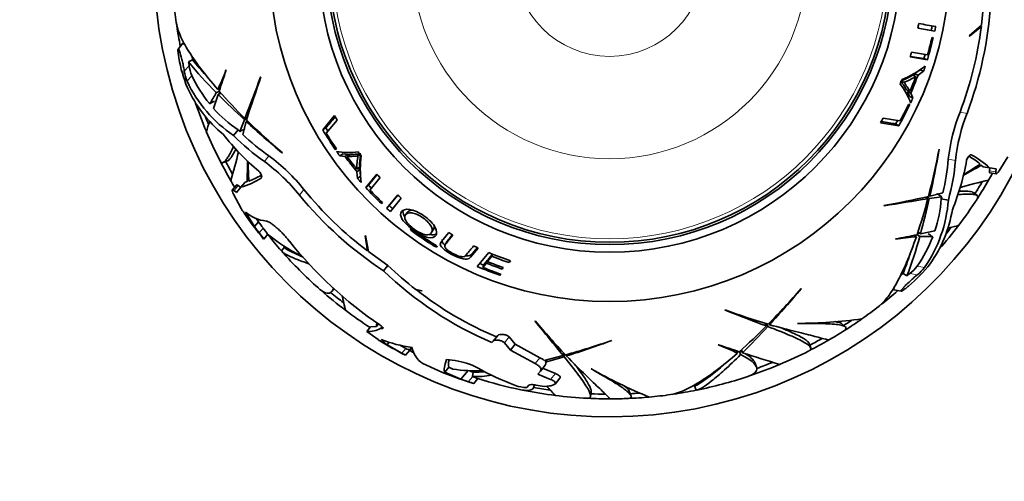
# Model space of a CAD drawing. Units: millimetres. Extents: x 0 to 884, y 0 to 1239.
# Drawn here: x 434 to 499, y 591 to 621 of the extents above; entities that cross this region are included whole.
import ezdxf
from ezdxf import colors
from ezdxf.entities.mleader import LeaderData, LeaderLine
from ezdxf.math import Vec2, Vec3

# ---------------------------------------------------------------- set-up
doc = ezdxf.new("R2010")
doc.units = ezdxf.units.MM
doc.layers.add('DV1_Défaut', color=7, linetype='Continuous')
doc.layers.add('Défaut', color=7, linetype='Continuous')

# ---------------------------------------------------------------- blocks, each defined once
blk = doc.blocks.new('_DOT')
at = {"color": 0}
blk.add_line((0, 0), (-1, 0), dxfattribs=at)
at = {"color": 0, "const_width": 0.333}
blk.add_lwpolyline([(-0.1665, 0, 1), (0.1665, 0, 1)], format="xyb", close=True, dxfattribs=at)
blk = doc.blocks.new('SE')
at = {"layer": 'DV1_Défaut', "color": 7, "linetype": 'Continuous', "lineweight": 35}
for p, q in [((497.8, 622.261), (497.657, 620.694)), ((493.46, 620.497), (494.581, 620.311)), ((493.463, 620.507), (494.346, 620.361)), ((497.657, 620.694), (496.847, 619.996)), ((496.872, 619.989), (497.648, 620.624)), ((497.648, 620.624), (497.587, 620.634)), ((494.346, 620.361), (494.581, 620.311)), ((494.482, 619.871), (494.398, 619.885)), ((496.847, 619.996), (496.872, 619.989)), ((445.071, 619.507), (444.755, 619.124)), ((445.225, 619.38), (445.071, 619.507)), ((444.807, 618.54), (444.797, 618.596)), ((492.959, 618.613), (494.089, 618.426)), ((492.968, 618.644), (493.86, 618.497)), ((494.097, 618.746), (493.053, 618.919)), ((445.71, 618.423), (445.443, 618.292)), ((493.86, 618.497), (494.089, 618.426)), ((447.922, 617.728), (447.907, 617.734)), ((450.211, 617.292), (450.186, 617.285)), ((493.112, 617.406), (493.332, 617.324)), ((493.253, 617.492), (493.613, 617.749)), ((493.253, 617.492), (493.475, 617.411)), ((493.475, 617.411), (493.841, 617.67)), ((493.613, 617.749), (493.841, 617.67)), ((492.323, 617.029), (492.531, 616.944)), ((447.088, 615.214), (447.386, 616.141)), ((447.467, 616.338), (447.267, 616.262)), ((447.511, 616.518), (447.366, 616.464)), ((447.587, 616.217), (447.386, 616.141)), ((492.725, 616.445), (492.941, 616.352)), ((492.919, 616.007), (492.783, 616.324)), ((492.783, 616.324), (492.999, 616.229)), ((492.919, 616.007), (493.138, 615.908)), ((493.138, 615.908), (492.999, 616.229)), ((492.935, 615.47), (492.847, 615.484)), ((455.052, 614.743), (454.281, 613.806)), ((449.119, 614.471), (448.813, 613.694)), ((449.008, 613.503), (449.235, 614.364)), ((449.289, 614.535), (449.119, 614.471)), ((449.317, 614.623), (449.154, 614.561)), ((449.322, 614.397), (449.235, 614.364)), ((454.511, 613.586), (455.22, 614.448)), ((491.013, 614.278), (492.21, 614.08)), ((492.285, 614.389), (491.184, 614.571)), ((492.001, 614.198), (492.21, 614.08)), ((448.405, 613.433), (448.708, 613.801)), ((448.813, 613.694), (448.708, 613.801)), ((454.488, 613.927), (454.281, 613.806)), ((451.606, 612.281), (451.625, 612.281)), ((455.123, 612.483), (455.179, 612.552)), ((455.596, 612.228), (455.401, 612.088)), ((455.401, 612.088), (455.748, 612.048)), ((455.596, 612.228), (455.938, 612.188)), ((455.938, 612.188), (455.748, 612.048)), ((456.073, 612.177), (455.884, 612.037)), ((456.779, 612.234), (456.601, 612.096)), ((494.868, 612.525), (494.859, 612.542)), ((447.717, 611.649), (448.002, 611.756)), ((497.479, 611.497), (497.663, 611.466)), ((497.663, 611.466), (497.76, 611.374)), ((499.392, 612.02), (498.82, 611.096)), ((456.711, 611.361), (456.529, 611.212)), ((456.715, 611.197), (456.534, 611.045)), ((456.534, 611.045), (456.575, 610.599)), ((456.757, 610.756), (456.575, 610.599)), ((456.715, 611.197), (456.757, 610.756)), ((457.833, 610.891), (457.105, 610.005)), ((457.855, 610.867), (457.282, 610.169)), ((498.189, 611.303), (497.76, 611.374)), ((498.201, 611.301), (498.178, 611.099)), ((498.623, 611.231), (498.189, 611.303)), ((498.203, 610.974), (498.63, 610.903)), ((498.6, 611.029), (498.623, 611.231)), ((448.595, 610.168), (448.32, 609.835)), ((448.879, 610.008), (448.715, 610.128)), ((448.887, 610.017), (449.163, 610.353)), ((449.291, 610.39), (449.163, 610.353)), ((449.41, 610.534), (449.291, 610.39)), ((457.282, 610.169), (457.105, 610.005)), ((457.379, 609.839), (458.051, 610.656)), ((448.906, 608.616), (448.392, 609.573)), ((448.444, 609.797), (448.608, 609.677)), ((448.608, 609.677), (448.887, 610.017)), ((459.213, 609.515), (458.492, 608.637)), ((459.222, 609.507), (458.653, 608.815)), ((494.178, 609.49), (494.25, 609.43)), ((495.109, 609.664), (494.25, 609.43)), ((497.36, 609.473), (497.125, 609.667)), ((458.161, 608.942), (458.215, 609.008)), ((458.653, 608.815), (458.492, 608.637)), ((491.226, 608.812), (491.244, 608.793)), ((493.985, 609.372), (494.119, 609.261)), ((494.075, 609.392), (494.215, 609.276)), ((494.215, 609.276), (495.041, 609.4)), ((495.041, 609.4), (495.001, 609.255)), ((495.471, 609.177), (495.001, 609.255)), ((449.183, 608.376), (449.779, 607.434)), ((459.881, 608.392), (459.733, 608.208)), ((449.779, 607.434), (450.041, 607.753)), ((450.041, 607.753), (449.902, 607.97)), ((450.398, 606.603), (450.663, 606.925)), ((461.428, 607.017), (461.558, 607.214)), ((493.246, 606.86), (493.366, 606.762)), ((493.425, 606.912), (493.59, 606.777)), ((493.469, 607.077), (493.635, 606.941)), ((494.587, 607.146), (493.635, 606.941)), ((450.398, 606.603), (450.39, 606.593)), ((457.086, 606.833), (457.068, 606.814)), ((457.068, 606.814), (457.23, 605.824)), ((457.286, 605.781), (457.086, 606.833)), ((462.454, 606.44), (462.334, 606.233)), ((491.993, 606.611), (491.995, 606.595)), ((451.755, 606.073), (451.557, 605.832)), ((457.23, 605.824), (457.269, 605.872)), ((458.571, 604.874), (457.286, 605.781)), ((464.015, 605.414), (464.511, 606.018)), ((464.114, 605.627), (464.454, 606.039)), ((465.207, 605.714), (464.455, 604.8)), ((465.215, 605.333), (465.453, 605.622)), ((465.472, 605.606), (465.418, 605.471)), ((464.816, 604.74), (465.052, 605.026)), ((464.908, 604.961), (464.816, 604.74)), ((464.908, 604.961), (465.14, 605.242)), ((465.14, 605.242), (465.052, 605.026)), ((465.127, 605.118), (465.418, 605.471)), ((465.215, 605.333), (465.127, 605.118)), ((466.599, 605.194), (466.553, 605.056)), ((466.553, 605.056), (466.652, 605.176)), ((458.276, 604.515), (458.571, 604.874)), ((465.976, 604.298), (465.947, 604.217)), ((465.947, 604.217), (466.005, 604.287)), ((466.129, 604.74), (466.092, 604.632)), ((466.092, 604.632), (466.169, 604.726)), ((492.497, 604.348), (492.745, 604.182)), ((454.869, 603.155), (455.022, 603.342)), ((460.816, 603.2), (460.412, 603.278)), ((460.443, 603.254), (460.8, 603.19)), ((460.8, 603.19), (460.816, 603.2)), ((485.777, 603.331), (485.777, 603.35)), ((491.911, 603.449), (491.878, 603.253)), ((491.878, 603.253), (492.367, 603.171)), ((492.848, 603.508), (492.804, 603.471)), ((480.766, 601.936), (480.773, 601.911)), ((457.811, 600.849), (457.947, 601.015)), ((468.27, 601.212), (468.264, 601.187)), ((483.436, 601.042), (483.497, 600.879)), ((483.524, 601.014), (483.588, 600.844)), ((483.662, 601.048), (483.695, 600.96)), ((485.549, 601.044), (485.542, 601.053)), ((488.685, 600.832), (488.439, 601.034)), ((457.177, 600.51), (457.433, 600.822)), ((457.926, 599.979), (457.177, 600.51)), ((457.811, 600.849), (457.433, 600.822)), ((458.108, 600.725), (458.189, 600.824)), ((458.108, 600.725), (458.135, 600.717)), ((458.122, 599.992), (458.51, 599.63)), ((458.51, 599.63), (458.662, 599.816)), ((465.419, 599.782), (465.494, 599.873)), ((465.494, 599.873), (465.801, 600.247)), ((466.238, 599.777), (466.645, 599.293)), ((466.956, 599.672), (466.551, 600.157)), ((473.307, 599.914), (473.317, 599.931)), ((486.409, 599.442), (486.302, 599.727)), ((458.51, 599.63), (459.491, 599.078)), ((459.751, 599.393), (459.331, 599.628)), ((459.731, 598.948), (460.159, 599.469)), ((459.821, 599.356), (459.751, 599.393)), ((460.09, 599.427), (460.099, 599.48)), ((466.645, 599.293), (466.956, 599.672)), ((466.645, 599.293), (468.265, 598.398)), ((468.58, 598.782), (466.956, 599.672)), ((470.135, 599.103), (470.107, 598.931)), ((480.331, 599.647), (480.324, 599.632)), ((481.54, 599.236), (481.595, 599.091)), ((481.721, 599.192), (481.796, 598.992)), ((481.842, 599.313), (481.917, 599.112)), ((459.731, 598.948), (459.731, 598.948)), ((463.009, 598.596), (462.436, 598.67)), ((470.107, 598.931), (468.849, 598.612)), ((468.946, 598.49), (470.168, 598.855)), ((469.036, 598.659), (468.946, 598.49)), ((470.197, 599.034), (470.168, 598.855)), ((470.334, 598.995), (470.318, 598.902)), ((482.842, 598.177), (482.735, 598.462)), ((461.889, 597.953), (460.861, 598.405)), ((462.31, 597.834), (462.577, 598.159)), ((462.31, 597.834), (463.374, 597.377)), ((462.845, 598.036), (462.577, 598.159)), ((463.374, 597.377), (463.847, 597.953)), ((464.181, 597.84), (464.131, 597.54)), ((468.609, 597.91), (468.446, 597.712)), ((468.609, 597.91), (468.923, 598.292)), ((469.594, 597.738), (468.756, 598.089)), ((471.966, 598.048), (471.964, 598.059)), ((464.226, 597.08), (464.5, 597.413)), ((468.446, 597.712), (469.281, 597.357)), ((469.573, 597.055), (469.886, 597.436)), ((464.226, 597.08), (464.224, 597.077)), ((467.718, 596.826), (467.699, 596.825)), ((467.848, 596.985), (467.718, 596.826)), ((468.189, 596.919), (468.203, 597.005)), ((469.212, 596.934), (468.874, 596.898)), ((471.91, 596.23), (471.96, 596.531)), ((474.576, 596.296), (474.464, 596.594)), ((478.758, 596.94), (478.868, 596.648))]:
    blk.add_line(p, q, dxfattribs=at)
at = {"layer": 'DV1_Défaut', "color": 7, "linetype": 'Continuous', "lineweight": 18}
for p, q in [((445.162, 617.653), (445.481, 618.04)), ((445.342, 617.004), (445.655, 617.385)), ((496.705, 614.893), (496.24, 614.97)), ((450.435, 611.719), (450.737, 612.087)), ((496.986, 612.164), (496.958, 612.169)), ((495.94, 611.792), (495.471, 611.87)), ((498.6, 611.029), (498.178, 611.099)), ((448.444, 609.797), (448.715, 610.128)), ((452.738, 609.507), (453.037, 609.87)), ((450.095, 607.019), (450.356, 607.336)), ((460.223, 607.204), (460.164, 607.123)), ((461.664, 606.227), (461.614, 606.147)), ((464.114, 605.627), (464.015, 605.414)), ((493.438, 604.259), (492.943, 604.341)), ((493.91, 604.739), (493.423, 604.82)), ((458.135, 600.717), (458.208, 600.806)), ((466.238, 599.777), (466.551, 600.157)), ((459.491, 599.078), (459.751, 599.393)), ((468.265, 598.398), (468.58, 598.782)), ((463.864, 597.207), (464.137, 597.538)), ((469.281, 597.357), (469.594, 597.738))]:
    blk.add_line(p, q, dxfattribs=at)
at = {"layer": 'DV1_Défaut', "color": 7, "linetype": 'Continuous', "lineweight": 35}
for radius in [22.4, 22.4, 19.15, 18.65, 18.5]:
    blk.add_circle((473.167, 624.892), radius, dxfattribs=at)
at = {"layer": 'DV1_Défaut', "color": 7, "linetype": 'Continuous', "lineweight": 18}
for radius in [18.266, 12.995, 6.245]:
    blk.add_circle((473.167, 624.892), radius, dxfattribs=at)
at = {"layer": 'DV1_Défaut', "color": 7, "linetype": 'Continuous', "lineweight": 35}
for centre, radius, start, end in [((473.167, 624.892), 30, 114.62432, 0), ((473.167, 624.892), 28.817, 185.18316, 188.00437), ((473.133, 623.725), 25.172, 339.45825, 356.49141), ((473.167, 624.892), 28.814, 188.43469, 191.18983), ((473.167, 624.892), 20.764, 347.77962, 348.65612), ((503.347, 676.554), 56.605, 260.00811, 261.15759), ((473.167, 624.892), 21.659, 347.92502, 348.75601), ((473.167, 624.892), 21.899, 347.92502, 348.75601), ((473.2, 623.709), 24.642, 339.22882, 352.80865), ((473.167, 624.892), 21.899, 342.82685, 346.74636), ((473.167, 624.892), 21.814, 343.63682, 346.73131), ((454.238, 620.149), 9.568, 189.68158, 202.00128), ((436.819, 617.139), 8.984, 8.22018, 9.70465), ((473.167, 624.892), 20.764, 342.40006, 343.28386), ((473.167, 624.892), 21.659, 342.82685, 343.58455), ((463.908, 633.056), 23.642, 218.64538, 225.26145), ((439.954, 617.326), 5.573, 7.36607, 9.98023), ((448.231, 618.422), 2.777, 187.89428, 201.92393), ((464.391, 633.453), 23.976, 218.81949, 222.06569), ((489.943, 623.204), 6.565, 292.20137, 307.67758), ((473.167, 624.892), 21.899, 340.74354, 341.67726), ((447.911, 618.065), 2.779, 188.52874, 202.44428), ((454.127, 621.41), 9.379, 205.41126, 218.82197), ((430.584, 624.356), 18.545, 334.8147, 339.08142), ((529.927, 589.167), 86.836, 160.79779, 161.75129), ((75.601, 757.673), 400.028, 339.03773, 339.45495), ((516.776, 593.47), 70.699, 160.3093, 162.73488), ((491.214, 620.368), 3.518, 289.55422, 302.66684), ((491.237, 620.668), 3.947, 289.11014, 302.06406), ((473.167, 624.892), 21.539, 336.64208, 339.42892), ((473.167, 624.892), 21.642, 336.40481, 339.77635), ((473.167, 624.892), 21.406, 339.42892, 339.77635), ((453.461, 620.87), 8.993, 205.46172, 235.78891), ((473.167, 624.892), 20.764, 337.11982, 338.03458), ((489.501, 614.462), 3.657, 17.69984, 40.1226), ((453.22, 620.198), 8.653, 204.83125, 230.54049), ((443.248, 618.21), 4.466, 323.11607, 334.14231), ((486.764, 655.246), 55.496, 224.80081, 227.28574), ((443.254, 618.515), 4.812, 330.61253, 332.39995), ((475.107, 640.744), 36.866, 221.41109, 225.2527), ((473.167, 624.892), 21.406, 336.40481, 336.64208), ((473.167, 624.892), 28.814, 198.88059, 202.87026), ((473.167, 624.892), 21.899, 330.41364, 334.51662), ((473.167, 624.892), 21.814, 331.21719, 334.45195), ((473.167, 624.892), 21.899, 334.81806, 335.78074), ((473.167, 624.892), 28.506, 201.02416, 202.09788), ((453.437, 620.859), 8.496, 221.64386, 236.1762), ((473.167, 624.892), 20.764, 209.25889, 210.19604), ((507.224, 610.597), 11.822, 158.29128, 173.81685), ((507.915, 610.483), 12.047, 158.52579, 173.75855), ((509.091, 595.13), 65.172, 162.83445, 163.45583), ((495.672, 664.844), 68.591, 227.38869, 230.0251), ((481.923, 647.6), 46.533, 225.42284, 229.37509), ((473.167, 624.892), 20.764, 329.25889, 330.19604), ((473.167, 624.892), 21.659, 330.41364, 331.06626), ((473.167, 624.892), 28.817, 202.85857, 207.10431), ((460.28, 623.275), 15.903, 217.84461, 230.08502), ((458.366, 623.172), 13.931, 224.35481, 235.29836), ((458.498, 623.331), 13.662, 226.00127, 235.38668), ((473.167, 624.892), 21.899, 210.41364, 214.51662), ((473.167, 624.892), 21.659, 210.41364, 211.06626), ((473.167, 624.892), 21.814, 211.21719, 214.45195), ((421.053, 618.907), 28.441, 342.75826, 346.66378), ((443.758, 602.545), 11.822, 38.29128, 53.81685), ((455.967, 615.961), 3.657, 257.69984, 280.1226), ((473.167, 624.892), 21.899, 214.81806, 215.78074), ((473.167, 624.892), 21.642, 216.40481, 219.77635), ((473.167, 624.892), 21.539, 216.64208, 219.42892), ((473.167, 624.892), 21.406, 216.40481, 216.64208), ((460.474, 611.354), 3.947, 169.11014, 182.06406), ((473.167, 624.892), 20.764, 217.11982, 218.03458), ((460.225, 611.525), 3.518, 169.55422, 182.66684), ((463.316, 611.207), 6.565, 172.20137, 187.67758), ((449.123, 621.121), 46.533, 345.42284, 349.37509), ((427.314, 624.406), 68.591, 347.38869, 350.0251), ((493.386, 606.398), 6.635, 50.96404, 58.70415), ((494.395, 607.277), 5.531, 46.70015, 62.06941), ((473.167, 624.892), 28.814, 207.17883, 209.99376), ((473.167, 624.892), 28.506, 207.53471, 209.42237), ((415.207, 611.867), 34.117, 357.51897, 359.81956), ((506.567, 613.877), 57.256, 182.1437, 183.44889), ((443.313, 602.003), 12.047, 38.52579, 53.75855), ((481.853, 612.969), 13.662, 346.00127, 355.38668), ((482.057, 612.934), 13.931, 344.35481, 355.29836), ((481.011, 614.54), 15.903, 337.84461, 350.08502), ((513.426, 581.21), 34.117, 117.51897, 119.81956), ((466.006, 659.325), 57.256, 302.1437, 303.44889), ((447.041, 616.628), 6.635, 290.96404, 298.70415), ((473.167, 624.892), 21.406, 219.42892, 219.77635), ((473.167, 624.892), 20.764, 222.40006, 223.28386), ((473.167, 624.892), 28.817, 329.99238, 331.05152), ((473.167, 624.892), 28.817, 209.99233, 211.05152), ((447.297, 615.315), 5.531, 286.70015, 302.06941), ((473.167, 624.892), 21.899, 220.74354, 221.67726), ((473.167, 624.892), 21.659, 222.82685, 223.58455), ((504.407, 582.752), 28.441, 102.75847, 106.664), ((473.167, 624.892), 28.506, 327.53471, 329.42237), ((473.167, 624.892), 28.814, 327.17883, 329.99376), ((472.173, 625.504), 25.172, 219.45825, 236.49141), ((472.125, 625.454), 24.642, 219.22882, 232.80865), ((473.167, 624.892), 21.899, 222.82685, 226.74636), ((473.167, 624.892), 21.814, 223.63682, 226.73131), ((473.167, 624.892), 20.764, 227.77962, 228.65612), ((473.167, 624.892), 21.659, 227.92502, 228.75601), ((502.818, 572.924), 56.605, 140.00811, 141.15759), ((478.573, 678.37), 70.699, 280.3093, 282.73488), ((556.958, 214.2), 400.028, 99.03773, 99.45495), ((458.468, 618.646), 36.866, 341.41109, 345.2527), ((440.08, 621.491), 55.496, 344.80081, 347.28574), ((486.503, 609.838), 8.993, 325.46172, 355.78891), ((486.524, 609.822), 8.496, 341.64386, 356.1762), ((473.167, 624.892), 28.817, 322.85938, 327.10401), ((467.277, 620.738), 22.01, 213.41891, 214.33029), ((473.167, 624.892), 29.217, 214.55801, 218.75647), ((450.899, 610.492), 2.724, 230.96608, 262.79571), ((473.167, 624.892), 21.899, 227.92502, 228.75601), ((487.205, 609.965), 8.653, 324.83125, 350.54049), ((473.167, 624.892), 28.784, 216.54366, 217.58211), ((473.167, 624.892), 28.814, 318.88059, 322.87026), ((473.167, 624.892), 29.185, 216.74016, 217.76355), ((446.497, 604.071), 4.651, 32.98097, 39.32676), ((444.441, 602.678), 7.529, 34.43124, 38.22086), ((456.706, 613.964), 9.278, 229.25526, 245.48657), ((473.167, 624.892), 28.814, 218.61106, 221.41252), ((473.167, 624.892), 22.018, 233.80468, 238.35458), ((473.167, 624.892), 21.918, 233.81852, 238.39044), ((473.167, 624.892), 20.764, 239.32882, 240.21596), ((475.725, 691.91), 86.836, 280.79779, 281.75129), ((493.645, 602.175), 4.812, 90.61253, 92.39995), ((473.167, 624.892), 28.506, 321.02416, 322.09788), ((473.644, 623.763), 27.642, 218.72477, 235.6394), ((494.922, 588.282), 18.545, 94.8147, 99.08142), ((470.726, 612.791), 23.642, 338.64538, 345.26145), ((485.702, 610.145), 9.379, 325.41126, 338.82197), ((493.912, 602.322), 4.466, 83.11607, 94.14231), ((473.167, 624.892), 28.817, 221.52539, 228.28092), ((473.167, 624.892), 28.506, 221.05372, 221.62636), ((456.974, 615.231), 10.592, 241.1205, 247.86859), ((473.167, 624.892), 20.764, 244.45384, 245.36304), ((473.167, 624.892), 20.764, 247.45835, 251.71502), ((470.14, 613.011), 23.976, 338.81949, 342.06569), ((473.167, 624.892), 21.659, 246.74394, 247.49321), ((473.167, 624.892), 21.46, 247.7808, 250.75042), ((473.167, 624.892), 21.346, 247.87566, 250.863), ((473.167, 624.892), 20.91, 248.24774, 251.56085), ((486.738, 610.871), 9.568, 309.68158, 322.00128), ((474.915, 621.866), 24.04, 226.19955, 246.73178), ((474.905, 621.854), 23.561, 226.11147, 232.04025), ((473.167, 624.892), 21.899, 246.55962, 250.75206), ((473.167, 624.892), 21.814, 247.49321, 250.83454), ((498.055, 597.29), 8.984, 128.22018, 129.70465), ((496.325, 599.912), 5.573, 127.36607, 129.98023), ((491.238, 606.532), 2.777, 307.89428, 321.92393), ((491.707, 606.433), 2.779, 308.52874, 322.44428), ((473.167, 624.892), 28.814, 228.80562, 232.87026), ((473.167, 624.892), 28.506, 229.87198, 232.09788), ((474.899, 621.832), 23.539, 232.11219, 247.06234), ((450.459, 633.648), 46.533, 315.42284, 319.37509), ((433.214, 647.398), 68.591, 317.38869, 320.0251), ((473.167, 624.892), 28.814, 308.43469, 311.18983), ((473.167, 624.892), 28.817, 232.85918, 236.8167), ((504.588, 668.502), 70.699, 250.3093, 252.73488), ((340.386, 227.326), 400.028, 69.03773, 69.45495), ((473.167, 624.892), 28.817, 305.18332, 308.00411), ((455.011, 601.312), 2.838, 350.60859, 355.2008), ((159.392, 346.98), 400.028, 39.03773, 39.45495), ((522.183, 646.948), 70.699, 220.3093, 222.73488), ((485.506, 632.355), 31.303, 270.06551, 277.83678), ((473.167, 624.892), 28.506, 302.71578, 303.94965), ((473.167, 624.892), 28.814, 302.46236, 305.19919), ((457.234, 602.388), 1.878, 268.28888, 297.7537), ((457.314, 626.832), 36.866, 311.41109, 315.2527), ((442.812, 638.489), 55.496, 314.80081, 317.28574), ((473.167, 624.892), 28.817, 299.99237, 302.19392), ((473.167, 624.892), 29.217, 238.54332, 242.59913), ((461.217, 607.818), 8.416, 248.42115, 262.77725), ((457.879, 643.829), 46.533, 285.42284, 289.37509), ((449.82, 664.358), 68.591, 287.38869, 290.0251), ((473.167, 624.892), 28.814, 297.17883, 299.99376), ((473.167, 624.892), 28.506, 297.53471, 299.42237), ((453.795, 588.279), 12.21, 60.90849, 62.18841), ((473.167, 624.892), 28.814, 242.79264, 243.38674), ((461.764, 599.764), 1.632, 190.42089, 236.40125), ((473.703, 582.309), 18.545, 64.8147, 69.08142), ((508.891, 681.652), 86.836, 250.79779, 251.75129), ((520.372, 717.435), 124.415, 251.9959, 253.1799), ((473.167, 624.892), 28.817, 292.85857, 297.1044), ((462.401, 594.256), 4.382, 61.97325, 82.03095), ((468.108, 597.737), 1.147, 49.69622, 65.64602), ((468.792, 598.408), 0.174, 318.37664, 28.34086), ((473.167, 624.892), 28.506, 289.87198, 292.09788), ((473.167, 624.892), 29.217, 247.28331, 252.15485), ((464.252, 606.912), 8.987, 260.99301, 273.3155), ((473.167, 624.892), 28.506, 250.90751, 251.62636), ((464.293, 605.259), 7.42, 269.13759, 275.11046), ((473.29, 613.811), 18.001, 240.62688, 249.46418), ((487.584, 625.186), 31.303, 240.06565, 247.83691), ((471.287, 608.912), 14.167, 302.55758, 311.46622), ((473.167, 624.892), 28.814, 288.80562, 292.87026), ((473.167, 624.892), 29.206, 250.40871, 251.42774), ((461.647, 590.301), 7.253, 69.16936, 72.19809), ((464.197, 605.448), 7.909, 269.52059, 278.73072), ((473.167, 624.892), 28.806, 251.71905, 251.7311), ((461.976, 590.682), 7.188, 69.44886, 72.51063), ((473.167, 624.892), 28.817, 252.47025, 258.2814), ((473.167, 624.892), 28.817, 281.5258, 288.28114), ((467.732, 599.104), 2.279, 250.61535, 269.16534), ((473.167, 624.892), 28.814, 258.80562, 262.87026), ((473.167, 624.892), 28.506, 259.87198, 262.09788), ((473.167, 624.892), 28.321, 260.14225, 261.28156), ((572.678, 692.961), 141.316, 222.82256, 223.15916), ((473.167, 624.892), 28.814, 278.43469, 281.41252), ((473.167, 624.892), 28.506, 281.04118, 281.62636), ((473.167, 624.892), 28.817, 262.85861, 267.10418), ((473.167, 624.892), 28.814, 267.17883, 269.99376), ((473.167, 624.892), 28.506, 267.53471, 269.42237), ((473.167, 624.892), 28.817, 269.99304, 272.19388), ((473.167, 624.892), 28.814, 272.46236, 275.19919), ((473.167, 624.892), 28.506, 272.70518, 273.94965), ((473.167, 624.892), 28.817, 275.1833, 278.00433)]:
    blk.add_arc(centre, radius, start, end, dxfattribs=at)
for centre, major_axis in [((462.172, 636.727), (-26.689, -22.813)), ((468.414, 609.453), (33.101, -11.707))]:
    blk.add_ellipse(centre, major_axis=major_axis, ratio=0.253698, start_param=0.760255, end_param=0.774722, dxfattribs=at)
for points, knots in [([(447.366, 616.464), (446.505, 617.452), (445.845, 618.336), (445.147, 619.488), (444.964, 619.844), (444.729, 620.428), (444.66, 620.67), (444.63, 620.884)], [0, 0, 0, 0, 0.5199085, 0.5199085, 0.7798628, 0.7798628, 1, 1, 1, 1]), ([(444.797, 618.596), (444.777, 618.706), (444.762, 618.81), (444.753, 618.897), (444.747, 618.958), (444.744, 619.012), (444.744, 619.052), (444.745, 619.085), (444.748, 619.11), (444.755, 619.122), (444.761, 619.134), (444.77, 619.133), (444.782, 619.119), (444.793, 619.107), (444.806, 619.084), (444.82, 619.052), (444.834, 619.02), (444.85, 618.979), (444.866, 618.933), (444.884, 618.88), (444.903, 618.819), (444.922, 618.755), (444.949, 618.66), (444.977, 618.555), (445.003, 618.449), (445.029, 618.343), (445.054, 618.233), (445.077, 618.126), (445.103, 618.005), (445.126, 617.884), (445.143, 617.776), (445.151, 617.733), (445.157, 617.692), (445.162, 617.653)], [0, 0, 0, 0, 0.128535, 0.128535, 0.128535, 0.217797, 0.217797, 0.217797, 0.292017, 0.292017, 0.292017, 0.36677, 0.36677, 0.36677, 0.433753, 0.433753, 0.433753, 0.501878, 0.501878, 0.501878, 0.579719, 0.579719, 0.579719, 0.695279, 0.695279, 0.695279, 0.81209, 0.81209, 0.81209, 0.946367, 0.946367, 0.946367, 1, 1, 1, 1]), ([(492.725, 616.445), (492.672, 616.544), (492.61, 616.638), (492.504, 616.773), (492.471, 616.826), (492.421, 616.908), (492.404, 616.936), (492.379, 616.98), (492.367, 616.989), (492.344, 617.006), (492.332, 617.013), (492.323, 617.029)], [0, 0, 0, 0, 0.5, 0.5, 0.75, 0.75, 0.875, 0.875, 0.9375, 0.9375, 1, 1, 1, 1]), ([(492.941, 616.352), (492.887, 616.452), (492.824, 616.547), (492.716, 616.684), (492.683, 616.738), (492.631, 616.82), (492.614, 616.849), (492.589, 616.894), (492.577, 616.902), (492.553, 616.92), (492.54, 616.927), (492.529, 616.939)], [0, 0, 0, 0, 0.5, 0.5, 0.75, 0.75, 0.875, 0.875, 0.9375, 0.9375, 1, 1, 1, 1]), ([(448.399, 612.716), (448.336, 612.577), (448.275, 612.451), (448.16, 612.223), (448.105, 612.122), (448, 611.948), (447.951, 611.875), (447.737, 611.603), (447.609, 611.578), (447.52, 611.752)], [0, 0, 0, 0, 0.1495641, 0.1495641, 0.2997239, 0.2997239, 0.4498838, 0.4498838, 1, 1, 1, 1]), ([(448.555, 612.537), (448.452, 612.33), (448.358, 612.162), (448.227, 611.969), (448.185, 611.913), (448.106, 611.826), (448.068, 611.793), (448.02, 611.765), (448.008, 611.759), (447.996, 611.754)], [0, 0, 0, 0, 0.45051, 0.45051, 0.683266, 0.683266, 0.916021, 0.916021, 1, 1, 1, 1]), ([(455.884, 612.037), (455.997, 612.034), (456.111, 612.041), (456.283, 612.066), (456.347, 612.068), (456.444, 612.071), (456.478, 612.071), (456.529, 612.071), (456.542, 612.077), (456.569, 612.089), (456.582, 612.096), (456.598, 612.1)], [0, 0, 0, 0, 0.5, 0.5, 0.75, 0.75, 0.875, 0.875, 0.9375, 0.9375, 1, 1, 1, 1]), ([(456.073, 612.177), (456.184, 612.174), (456.296, 612.18), (456.466, 612.205), (456.529, 612.207), (456.625, 612.21), (456.658, 612.21), (456.708, 612.209), (456.722, 612.215), (456.748, 612.227), (456.761, 612.234), (456.779, 612.234)], [0, 0, 0, 0, 0.5, 0.5, 0.75, 0.75, 0.875, 0.875, 0.9375, 0.9375, 1, 1, 1, 1]), ([(496.986, 612.164), (496.949, 612.185), (496.883, 612.146), (496.787, 612.037), (496.755, 611.992), (496.704, 611.896), (496.684, 611.844), (496.677, 611.802)], [0, 0, 0, 0, 0.5, 0.5, 0.75, 0.75, 1, 1, 1, 1]), ([(450.234, 610.628), (450.27, 610.649), (450.27, 610.726), (450.224, 610.864), (450.201, 610.913), (450.143, 611.006), (450.108, 611.049), (450.075, 611.077)], [0, 0, 0, 0, 0.5, 0.5, 0.75, 0.75, 1, 1, 1, 1]), ([(498.178, 611.099), (498.172, 611.052), (498.172, 611.018), (498.183, 610.984), (498.191, 610.976), (498.201, 610.974)], [0, 0, 0, 0, 0.597379, 0.597379, 1, 1, 1, 1]), ([(498.82, 611.096), (498.78, 611.04), (498.744, 610.996), (498.684, 610.932), (498.658, 610.912), (498.601, 610.894), (498.587, 610.935), (498.6, 611.029)], [0, 0, 0, 0, 0.25, 0.25, 0.5, 0.5, 1, 1, 1, 1]), ([(448.715, 610.128), (448.678, 610.157), (448.649, 610.173), (448.614, 610.181), (448.603, 610.178), (448.596, 610.17)], [0, 0, 0, 0, 0.597379, 0.597379, 1, 1, 1, 1]), ([(448.392, 609.573), (448.364, 609.636), (448.343, 609.689), (448.318, 609.773), (448.314, 609.805), (448.327, 609.864), (448.369, 609.856), (448.444, 609.797)], [0, 0, 0, 0, 0.25, 0.25, 0.5, 0.5, 1, 1, 1, 1]), ([(496.095, 609.531), (496.247, 609.545), (496.387, 609.556), (496.641, 609.57), (496.757, 609.573), (496.96, 609.569), (497.047, 609.563), (497.39, 609.514), (497.476, 609.415), (497.369, 609.251)], [0, 0, 0, 0, 0.149565, 0.149565, 0.299727, 0.299727, 0.449888, 0.449888, 1, 1, 1, 1]), ([(496.172, 609.755), (496.403, 609.769), (496.596, 609.772), (496.828, 609.756), (496.897, 609.747), (497.013, 609.722), (497.06, 609.705), (497.108, 609.678), (497.12, 609.671), (497.13, 609.662)], [0, 0, 0, 0, 0.45051, 0.45051, 0.683266, 0.683266, 0.916021, 0.916021, 1, 1, 1, 1]), ([(461.721, 606.851), (461.797, 606.967), (461.806, 607.143), (461.624, 607.495), (461.527, 607.63), (461.267, 607.894), (461.107, 608.022), (460.618, 608.362), (460.261, 608.522), (459.727, 608.597), (459.561, 608.526), (459.38, 608.304), (459.374, 608.138), (459.663, 607.676), (459.96, 607.396), (460.605, 606.938), (460.956, 606.759), (461.461, 606.653), (461.615, 606.713), (461.705, 606.828)], [0, 0, 0, 0, 0.1180444, 0.1180444, 0.1810412, 0.1810412, 0.2440381, 0.2440381, 0.3700317, 0.3700317, 0.4960254, 0.4960254, 0.622019, 0.622019, 0.7480127, 0.7480127, 0.8740063, 0.8740063, 1, 1, 1, 1]), ([(459.569, 608.499), (459.54, 608.404), (459.558, 608.283), (459.659, 608.107), (459.674, 608.083), (459.691, 608.058)], [0, 0, 0, 0, 0.866071, 0.866071, 1, 1, 1, 1]), ([(461.417, 607.001), (461.347, 606.91), (461.238, 606.854), (460.852, 606.922), (460.574, 607.062), (460.069, 607.422), (459.841, 607.647), (459.651, 607.995), (459.664, 608.123), (459.804, 608.297), (459.938, 608.35), (460.342, 608.302), (460.621, 608.186), (461.132, 607.823), (461.356, 607.593), (461.52, 607.221), (461.486, 607.091), (461.417, 607.001)], [0, 0, 0, 0, 0.125, 0.125, 0.25, 0.25, 0.375, 0.375, 0.5, 0.5, 0.625, 0.625, 0.75, 0.75, 0.875, 0.875, 1, 1, 1, 1]), ([(459.88, 608.391), (459.88, 608.391), (459.88, 608.391), (459.938, 608.462), (460.039, 608.51), (460.187, 608.511)], [0, 0, 0, 0, 0.001705, 0.001705, 1, 1, 1, 1]), ([(452.078, 606.471), (452.011, 606.555), (451.942, 606.638), (451.799, 606.802), (451.726, 606.883), (451.579, 607.038), (451.507, 607.112), (451.362, 607.252), (451.289, 607.318), (451.151, 607.439), (451.084, 607.493), (450.955, 607.59), (450.894, 607.633), (450.726, 607.737), (450.63, 607.779), (450.557, 607.79)], [0, 0, 0, 0, 0.125, 0.125, 0.25, 0.25, 0.375, 0.375, 0.5, 0.5, 0.625, 0.625, 0.75, 0.75, 1, 1, 1, 1]), ([(496.144, 607.501), (496.143, 607.502), (496.052, 607.481), (495.772, 607.416), (495.642, 607.385), (495.474, 607.347), (495.465, 607.345), (495.455, 607.342)], [0, 0, 0, 0, 0.6232512, 0.6232512, 0.9797606, 0.9797606, 1, 1, 1, 1]), ([(460.05, 607.268), (460.046, 607.263), (460.044, 607.257), (460.049, 607.239), (460.056, 607.227), (460.087, 607.186), (460.123, 607.153), (460.164, 607.123)], [0, 0, 0, 0, 0.25, 0.25, 0.5, 0.5, 1, 1, 1, 1]), ([(460.227, 607.201), (460.187, 607.23), (460.145, 607.254), (460.08, 607.278), (460.058, 607.278), (460.05, 607.268)], [0, 0, 0, 0, 0.5, 0.5, 1, 1, 1, 1]), ([(461.289, 606.917), (461.292, 606.916), (461.295, 606.916), (461.518, 606.861), (461.666, 606.887), (461.765, 606.961)], [0, 0, 0, 0, 0.012755, 0.012755, 1, 1, 1, 1]), ([(462.575, 607.032), (462.437, 606.865), (462.312, 606.712), (462.142, 606.507), (462.084, 606.445), (462.005, 606.31), (462.002, 606.22), (462.182, 605.979), (462.374, 605.833), (462.787, 605.585), (463.013, 605.471), (463.438, 605.309), (463.628, 605.273), (463.882, 605.297), (463.96, 605.347), (464.015, 605.414)], [0, 0, 0, 0, 0.25, 0.25, 0.375, 0.375, 0.5, 0.5, 0.625, 0.625, 0.75, 0.75, 0.875, 0.875, 1, 1, 1, 1]), ([(464.212, 606.158), (464.048, 605.958), (463.901, 605.779), (463.706, 605.542), (463.66, 605.458), (463.44, 605.437), (463.339, 605.452), (463.106, 605.528), (462.977, 605.587), (462.731, 605.717), (462.61, 605.791), (462.414, 605.945), (462.351, 606.019), (462.278, 606.202), (462.356, 606.267), (462.547, 606.499), (462.691, 606.675), (462.852, 606.871)], [0, 0, 0, 0, 0.25, 0.25, 0.375, 0.375, 0.4375, 0.4375, 0.5, 0.5, 0.5625, 0.5625, 0.625, 0.625, 0.75, 0.75, 1, 1, 1, 1]), ([(462.453, 606.439), (462.474, 606.477), (462.508, 606.511), (462.621, 606.649), (462.712, 606.76), (462.811, 606.879)], [0, 0, 0, 0, 0.264002, 0.264002, 1, 1, 1, 1]), ([(461.8, 606.09), (461.805, 606.095), (461.807, 606.101), (461.801, 606.119), (461.794, 606.131), (461.76, 606.169), (461.722, 606.199), (461.679, 606.226)], [0, 0, 0, 0, 0.25, 0.25, 0.5, 0.5, 1, 1, 1, 1]), ([(462.169, 606.587), (462.166, 606.581), (462.163, 606.574), (462.128, 606.496), (462.13, 606.408), (462.25, 606.259), (462.278, 606.229), (462.311, 606.199)], [0, 0, 0, 0, 0.066158, 0.066158, 0.822998, 0.822998, 1, 1, 1, 1]), ([(493.366, 606.762), (492.94, 605.523), (492.505, 604.508), (491.856, 603.328), (491.639, 602.992), (491.251, 602.496), (491.077, 602.316), (490.906, 602.182)], [0, 0, 0, 0, 0.519898, 0.519898, 0.779847, 0.779847, 1, 1, 1, 1]), ([(451.557, 605.832), (451.638, 605.707), (451.903, 605.549), (452.454, 605.314), (452.576, 605.265), (452.841, 605.164), (452.986, 605.111), (453.211, 605.032), (453.284, 605.007), (453.359, 604.982)], [0, 0, 0, 0, 0.619137, 0.619137, 0.773921, 0.773921, 0.928705, 0.928705, 1, 1, 1, 1]), ([(461.614, 606.147), (461.657, 606.121), (461.702, 606.1), (461.77, 606.08), (461.792, 606.08), (461.8, 606.09)], [0, 0, 0, 0, 0.5, 0.5, 1, 1, 1, 1]), ([(463.682, 605.508), (463.751, 605.498), (463.811, 605.495), (463.985, 605.513), (464.061, 605.561), (464.114, 605.627)], [0, 0, 0, 0, 0.29185, 0.29185, 1, 1, 1, 1]), ([(493.438, 604.259), (493.427, 604.251), (493.416, 604.242), (493.405, 604.233), (493.344, 604.184), (493.277, 604.128), (493.208, 604.069), (493.126, 603.998), (493.04, 603.921), (492.955, 603.843), (492.862, 603.756), (492.767, 603.666), (492.682, 603.58), (492.619, 603.516), (492.56, 603.454), (492.509, 603.398), (492.468, 603.353), (492.433, 603.311), (492.407, 603.276), (492.38, 603.241), (492.363, 603.212), (492.357, 603.195), (492.353, 603.179), (492.357, 603.172), (492.369, 603.172), (492.38, 603.171), (492.4, 603.179), (492.424, 603.191), (492.452, 603.206), (492.486, 603.227), (492.524, 603.254), (492.581, 603.293), (492.647, 603.343), (492.717, 603.399), (492.745, 603.422), (492.774, 603.446), (492.804, 603.471)], [0, 0, 0, 0, 0.018725, 0.018725, 0.018725, 0.120914, 0.120914, 0.120914, 0.243105, 0.243105, 0.243105, 0.378585, 0.378585, 0.378585, 0.477393, 0.477393, 0.477393, 0.557007, 0.557007, 0.557007, 0.637423, 0.637423, 0.637423, 0.706554, 0.706554, 0.706554, 0.773206, 0.773206, 0.773206, 0.847044, 0.847044, 0.847044, 0.955747, 0.955747, 0.955747, 1, 1, 1, 1]), ([(454.978, 603.372), (454.971, 603.351), (454.964, 603.33), (454.929, 603.242), (454.896, 603.186), (454.819, 603.099), (454.776, 603.069), (454.629, 603.019), (454.51, 603.038), (454.258, 603.165), (454.133, 603.255), (453.995, 603.378)], [0, 0, 0, 0, 0.0485737, 0.0485737, 0.2192864, 0.2192864, 0.3899991, 0.3899991, 0.7314244, 0.7314244, 1, 1, 1, 1]), ([(455.776, 601.914), (455.777, 601.915), (455.748, 602.04), (455.66, 602.419), (455.619, 602.593), (455.565, 602.83), (455.559, 602.855), (455.554, 602.881)], [0, 0, 0, 0, 0.614577, 0.614577, 0.959708, 0.959708, 1, 1, 1, 1]), ([(488.528, 600.511), (488.686, 600.61), (488.754, 600.695), (488.712, 600.848), (488.563, 600.911), (488.046, 600.998), (487.672, 601.022), (486.739, 601.047), (486.184, 601.047), (485.549, 601.044)], [0, 0, 0, 0, 0.2208048, 0.2208048, 0.4805366, 0.4805366, 0.7402683, 0.7402683, 1, 1, 1, 1]), ([(488.445, 601.029), (488.44, 601.033), (488.435, 601.037), (488.354, 601.093), (488.212, 601.134), (488.01, 601.166)], [0, 0, 0, 0, 0.069701, 0.069701, 1, 1, 1, 1]), ([(458.135, 600.717), (458.223, 600.688), (458.269, 600.698), (458.243, 600.767), (458.219, 600.798), (458.146, 600.868), (458.097, 600.907), (458.042, 600.945)], [0, 0, 0, 0, 0.5, 0.5, 0.75, 0.75, 1, 1, 1, 1]), ([(483.588, 600.844), (484.147, 600.628), (484.629, 600.436), (485.433, 600.089), (485.755, 599.935), (486.222, 599.662), (486.36, 599.547), (486.444, 599.368), (486.412, 599.299), (486.306, 599.245)], [0, 0, 0, 0, 0.258471, 0.258471, 0.516942, 0.516942, 0.775413, 0.775413, 1, 1, 1, 1]), ([(487.582, 599.942), (487.579, 599.951), (487.517, 599.972), (487.249, 600.048), (487.006, 600.111), (486.334, 600.281), (485.913, 600.386), (484.918, 600.638), (484.344, 600.786), (483.695, 600.96)], [0, 0, 0, 0, 0.206153, 0.206153, 0.470769, 0.470769, 0.735384, 0.735384, 1, 1, 1, 1]), ([(484.44, 600.764), (484.566, 600.711), (484.686, 600.661), (485.179, 600.448), (485.492, 600.302), (485.856, 600.104), (485.959, 600.042), (486.127, 599.927), (486.191, 599.873), (486.27, 599.788), (486.292, 599.753), (486.305, 599.721)], [0, 0, 0, 0, 0.1130143, 0.1130143, 0.487201, 0.487201, 0.6742943, 0.6742943, 0.8613877, 0.8613877, 1, 1, 1, 1]), ([(465.494, 599.873), (465.544, 599.934), (465.675, 599.96), (465.905, 599.938), (465.989, 599.919), (466.14, 599.86), (466.205, 599.819), (466.238, 599.777)], [0, 0, 0, 0, 0.5, 0.5, 0.75, 0.75, 1, 1, 1, 1]), ([(466.551, 600.157), (466.518, 600.199), (466.452, 600.241), (466.301, 600.299), (466.216, 600.317), (465.985, 600.337), (465.852, 600.309), (465.801, 600.247)], [0, 0, 0, 0, 0.25, 0.25, 0.5, 0.5, 1, 1, 1, 1]), ([(459.821, 599.356), (459.968, 599.294), (460.055, 599.306), (460.085, 599.399), (460.087, 599.407), (460.088, 599.416)], [0, 0, 0, 0, 0.914812, 0.914812, 1, 1, 1, 1]), ([(481.595, 599.091), (480.606, 598.231), (479.722, 597.57), (478.57, 596.872), (478.214, 596.69), (477.63, 596.455), (477.389, 596.385), (477.174, 596.355)], [0, 0, 0, 0, 0.519907, 0.519907, 0.779861, 0.779861, 1, 1, 1, 1]), ([(470.168, 598.855), (470.544, 598.389), (470.865, 597.981), (471.388, 597.279), (471.59, 596.985), (471.858, 596.515), (471.92, 596.346), (471.903, 596.149), (471.841, 596.105), (471.722, 596.111)], [0, 0, 0, 0, 0.2584757, 0.2584757, 0.5169514, 0.5169514, 0.7754271, 0.7754271, 1, 1, 1, 1]), ([(473.176, 596.077), (473.177, 596.086), (473.135, 596.136), (472.941, 596.336), (472.762, 596.511), (472.264, 596.994), (471.952, 597.296), (471.217, 598.012), (470.794, 598.427), (470.318, 598.902)], [0, 0, 0, 0, 0.206153, 0.206153, 0.470769, 0.470769, 0.735384, 0.735384, 1, 1, 1, 1]), ([(478.868, 596.648), (479.043, 596.657), (479.383, 596.861), (480.005, 597.356), (480.14, 597.468), (480.427, 597.714), (480.579, 597.847), (481.06, 598.282), (481.412, 598.615), (481.796, 598.992)], [0, 0, 0, 0, 0.5, 0.5, 0.625, 0.625, 0.75, 0.75, 1, 1, 1, 1]), ([(481.796, 598.992), (482.44, 598.665), (482.806, 598.375), (482.907, 597.888), (482.693, 597.69), (482.212, 597.532)], [0, 0, 0, 0, 0.523585, 0.523585, 1, 1, 1, 1]), ([(482.11, 599.05), (482.426, 598.855), (482.631, 598.675), (482.723, 598.491), (482.73, 598.476), (482.736, 598.46)], [0, 0, 0, 0, 0.916008, 0.916008, 1, 1, 1, 1]), ([(468.265, 598.398), (468.347, 598.358), (468.418, 598.316), (468.535, 598.23), (468.579, 598.186), (468.667, 598.057), (468.663, 597.976), (468.609, 597.91)], [0, 0, 0, 0, 0.25, 0.25, 0.5, 0.5, 1, 1, 1, 1]), ([(470.865, 598.36), (470.948, 598.251), (471.027, 598.147), (471.347, 597.717), (471.545, 597.434), (471.762, 597.08), (471.82, 596.975), (471.908, 596.791), (471.937, 596.713), (471.962, 596.599), (471.965, 596.558), (471.959, 596.525)], [0, 0, 0, 0, 0.113014, 0.113014, 0.487201, 0.487201, 0.674294, 0.674294, 0.861388, 0.861388, 1, 1, 1, 1]), ([(474.279, 596.097), (474.465, 596.104), (474.567, 596.143), (474.607, 596.297), (474.51, 596.426), (474.106, 596.759), (473.794, 596.967), (472.998, 597.456), (472.517, 597.733), (471.966, 598.048)], [0, 0, 0, 0, 0.2208, 0.2208, 0.480533, 0.480533, 0.740267, 0.740267, 1, 1, 1, 1]), ([(469.281, 597.357), (469.336, 597.335), (469.384, 597.313), (469.469, 597.267), (469.504, 597.244), (469.585, 597.175), (469.606, 597.13), (469.582, 597.051), (469.538, 597.018), (469.405, 596.965), (469.316, 596.946), (469.212, 596.934)], [0, 0, 0, 0, 0.125, 0.125, 0.25, 0.25, 0.5, 0.5, 0.75, 0.75, 1, 1, 1, 1]), ([(469.889, 597.439), (469.897, 597.449), (469.903, 597.46), (469.914, 597.491), (469.912, 597.512), (469.892, 597.556), (469.873, 597.58), (469.793, 597.649), (469.705, 597.696), (469.594, 597.738)], [0, 0, 0, 0, 0.12388, 0.12388, 0.34291, 0.34291, 0.56194, 0.56194, 1, 1, 1, 1]), ([(468.194, 597.001), (468.195, 596.979), (468.194, 596.958), (468.179, 596.833), (468.133, 596.756), (467.974, 596.652), (467.861, 596.626), (467.602, 596.627), (467.471, 596.643), (467.32, 596.674)], [0, 0, 0, 0, 0.0655163, 0.0655163, 0.4048363, 0.4048363, 0.7441563, 0.7441563, 1, 1, 1, 1]), ([(468.318, 596.989), (468.213, 597.007), (468.105, 597.017), (467.934, 597.017), (467.866, 597.007), (467.848, 596.985)], [0, 0, 0, 0, 0.5, 0.5, 1, 1, 1, 1]), ([(474.467, 596.587), (474.464, 596.593), (474.462, 596.599), (474.42, 596.687), (474.318, 596.795), (474.159, 596.923)], [0, 0, 0, 0, 0.069701, 0.069701, 1, 1, 1, 1])]:
    blk.add_open_spline(points, degree=3, knots=knots, dxfattribs=at)
for points, degree in [([(455.095, 614.667), (454.849, 614.368), (454.646, 614.12), (454.488, 613.927)], 3), ([(491.057, 614.353), (491.439, 614.291), (491.756, 614.239), (492.001, 614.198)], 3), ([(448.813, 613.694), (448.978, 613.782), (449.142, 613.871)], 2), ([(495.041, 609.4), (494.882, 609.499), (494.723, 609.597)], 2), ([(461.586, 607.544), (461.636, 607.398), (461.61, 607.291), (461.557, 607.212)], 3), ([(481.772, 599.243), (481.818, 599.219), (481.862, 599.195), (481.905, 599.171)], 3), ([(462.436, 598.67), (462.287, 598.263), (462.245, 597.985), (462.31, 597.834)], 3), ([(462.577, 598.159), (462.534, 598.261), (462.54, 598.423), (462.595, 598.644)], 3)]:
    blk.add_open_spline(points, degree=degree, dxfattribs=at)

msp = doc.modelspace()

# ---------------------------------------------------------------- block references
at = {"layer": 'Défaut'}
msp.add_blockref('SE', (0, 0), dxfattribs=at)

# ---------------------------------------------------------------- leaders
at = {"layer": 'Défaut', "color": 7, "linetype": 'Continuous', "lineweight": 18}
ml = msp.add_multileader_mtext('Standard', dxfattribs=at)
ml.set_content('{\\pxsm0.9;\\fSolid Edge ISO|b1||i0||c0|p34;\\W1.;10/08/2017\\P}', color=256)
ml.set_leader_properties()
ml.set_arrow_properties(name='DOT')
ml.build(insert=Vec2(0, 0))
ml.multileader.update_dxf_attribs({"leader_type": 0, "dogleg_length": 0, "arrow_head_size": 12})
ctx = ml.context
ctx.base_point, ctx.char_height, ctx.arrow_head_size, ctx.landing_gap_size = Vec3(796.793, 1231.386), 12, 12, 4.2
notes = []
notes.append((ctx, [(0, (0, 0, 0), (0, 0), (1, 0), 1, [])]))
ctx.mtext.insert = Vec3(798.793, 1237.507)
for ctx, leaders in notes:
    for number, flags, end, landing, length, lines in leaders:
        leader = LeaderData()
        leader.index, (leader.has_last_leader_line, leader.has_dogleg_vector, leader.attachment_direction) = number, flags
        leader.last_leader_point, leader.dogleg_vector, leader.dogleg_length = Vec3(end), Vec3(landing), length
        for number, points, colour, breaks in lines:
            line = LeaderLine()
            line.index, line.vertices, line.color, line.breaks = number, Vec3.list(points), colors.encode_raw_color(colour), breaks
            leader.lines.append(line)
        ctx.leaders.append(leader)

doc.saveas('drawing.dxf')
